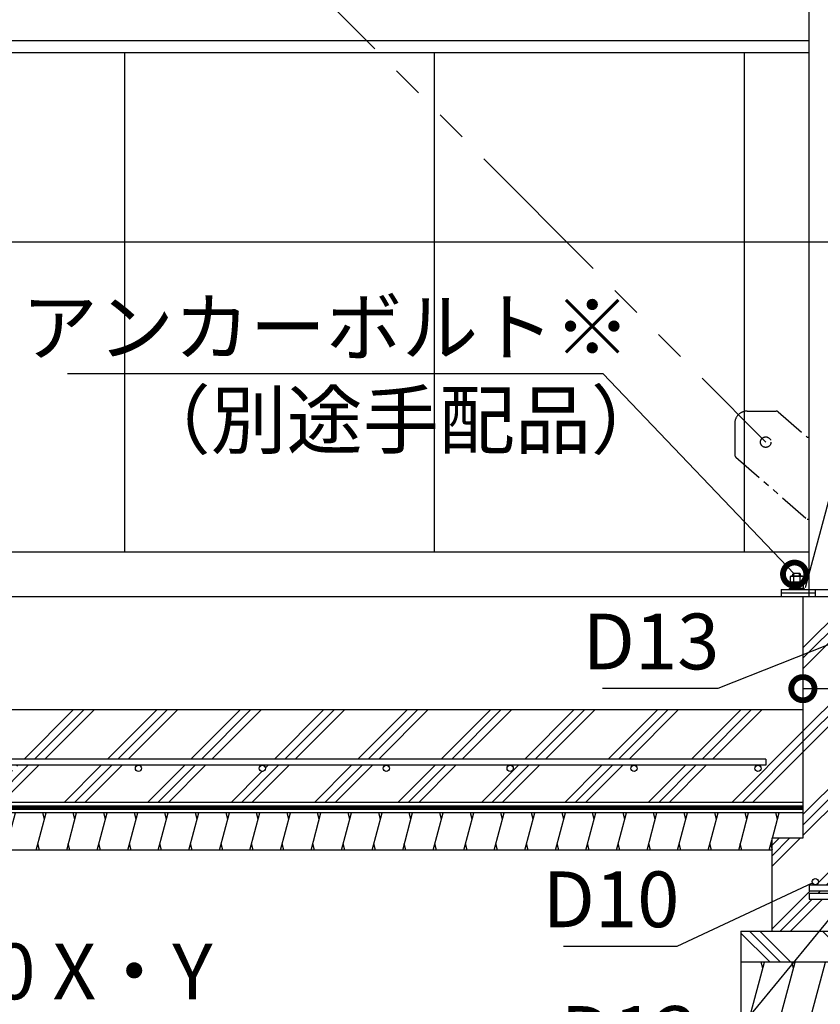
# Model space of a CAD drawing. Extents: x 316359 to 328425, y -178518 to -170025.
# Drawn here: x 324424 to 325717, y -176625 to -175035 of the extents above; entities that cross this region are included whole.
import ezdxf

# ---------------------------------------------------------------- set-up
doc = ezdxf.new("R2010")
doc.units = 0
doc.header["$LTSCALE"] = 20
doc.header["$PDMODE"] = 3
doc.header["$PDSIZE"] = 2
doc.linetypes.add('PHANTOM', pattern=[2.5, 1.25, -0.25, 0.25, -0.25, 0.25, -0.25])
doc.layers.get('0').update_dxf_attribs({"linetype": 'CONTINUOUS'})
doc.layers.get('DEFPOINTS').update_dxf_attribs({"linetype": 'CONTINUOUS'})
for name, color, linetype in [('寸法', 4, 'CONTINUOUS'), ('想像線', 6, 'PHANTOM'), ('細線', 5, 'CONTINUOUS'), ('部品1', 7, 'CONTINUOUS')]:
    doc.layers.add(name, color=color, linetype=linetype)
doc.styles.add('STYLE1', font='isocp.shx', dxfattribs={"bigfont": 'bigfont.shx'})
doc.dimstyles.new('INABA_S30G', dxfattribs={"dimscale": 30, "dimtxt": 3, "dimasz": 2.5, "dimexe": 1.5, "dimexo": 0.5, "dimgap": 1, "dimtad": 3, "dimdec": 1, "dimdsep": 46, "dimtxsty": 'STYLE1', "dimblk1": 'DOTSMALL', "dimblk2": 'DOTSMALL', "dimsah": 1, "dimcen": 0, "dimclrt": 7, "dimadec": 0, "dimazin": 0, "dimtfac": 1, "dimtdec": 1, "dimtix": 1, "dimtmove": 0, "dimatfit": 3, "dimldrblk": 'DOTSMALL', "dimfxl": 1, "dimtolj": 1, "dimtzin": 0, "dimarcsym": 0})

# ---------------------------------------------------------------- blocks, each defined once
blk = doc.blocks.new('_DOTSMALL')
at = {"color": 0, "linetype": 'ByBlock', "ltscale": 50, "const_width": 0.5}
blk.add_lwpolyline([(-0.0625, 0, 1), (0.0625, 0, 1)], format="xyb", close=True, dxfattribs=at)
blk = doc.blocks.new('*D27')
at = {"layer": 'DEFPOINTS', "color": 0, "ltscale": 50}
for p in [(325688.4, -176062.3), (325888.4, -176062.3), (325888.4, -176115.7)]:
    blk.add_point(p, dxfattribs=at)
at = {"layer": '寸法', "color": 0, "lineweight": -2, "ltscale": 50}
for p, q in [((325688.4, -176077.3), (325688.4, -176160.7)), ((325888.4, -176077.3), (325888.4, -176160.7)), ((325688.4, -176115.7), (325888.4, -176115.7)), ((325888.4, -176115.7), (326187.8, -176115.7))]:
    blk.add_line(p, q, dxfattribs=at)
at = {"layer": '寸法', "color": 0, "lineweight": -2, "ltscale": 50, "xscale": 75, "yscale": 75, "zscale": 75, "rotation": 180}
blk.add_blockref('_DOTSMALL', (325688.4, -176115.7), dxfattribs=at)
at = {"layer": '寸法', "color": 0, "lineweight": -2, "ltscale": 50, "xscale": 75, "yscale": 75, "zscale": 75}
blk.add_blockref('_DOTSMALL', (325888.4, -176115.7), dxfattribs=at)
at = {"layer": '寸法', "color": 7, "ltscale": 50, "insert": (326075.6, -176040.7), "char_height": 90, "attachment_point": 5, "style": 'STYLE1'}
blk.add_mtext('\\A1;200', dxfattribs=at)
blk = doc.blocks.new('*D29')
at = {"layer": 'DEFPOINTS', "color": 0, "ltscale": 50}
for p in [(325787.9, -176021.4), (325775.9, -176026.2)]:
    blk.add_point(p, dxfattribs=at)
at = {"layer": '寸法', "color": 0, "lineweight": -2, "ltscale": 50}
for p, q in [((325551.6, -176115.1), (325775.9, -176026.2)), ((325364.8, -176115.1), (325551.6, -176115.1))]:
    blk.add_line(p, q, dxfattribs=at)
at = {"layer": '寸法', "color": 7, "ltscale": 50, "insert": (325443.2, -176039.5), "char_height": 90, "attachment_point": 5, "style": 'STYLE1'}
blk.add_mtext('\\A1;D13', dxfattribs=at)
blk = doc.blocks.new('_None')
blk = doc.blocks.new('*D31')
at = {"layer": 'DEFPOINTS', "color": 0, "ltscale": 50}
for p in [(325777.8, -176430.9), (325786, -176420.8)]:
    blk.add_point(p, dxfattribs=at)
at = {"layer": '寸法', "color": 0, "lineweight": -2, "ltscale": 50}
for p, q in [((325516.2, -176748.9), (325777.8, -176430.9)), ((325329.5, -176748.9), (325516.2, -176748.9))]:
    blk.add_line(p, q, dxfattribs=at)
at = {"layer": '寸法', "color": 7, "ltscale": 50, "insert": (325407.8, -176673.3), "char_height": 90, "attachment_point": 5, "style": 'STYLE1'}
blk.add_mtext('\\A1;D13', dxfattribs=at)
blk = doc.blocks.new('*D32')
at = {"layer": 'DEFPOINTS', "color": 0, "ltscale": 50}
for p in [(325703.9, -176429.5), (325712.9, -176425.2)]:
    blk.add_point(p, dxfattribs=at)
at = {"layer": '寸法', "color": 0, "lineweight": -2, "ltscale": 50}
for p, q in [((325485.3, -176531.5), (325703.9, -176429.5)), ((325302.2, -176531.5), (325485.3, -176531.5))]:
    blk.add_line(p, q, dxfattribs=at)
at = {"layer": '寸法', "color": 7, "ltscale": 50, "insert": (325378.7, -176455.9), "char_height": 90, "attachment_point": 5, "style": 'STYLE1'}
blk.add_mtext('\\A1;D10', dxfattribs=at)
blk = doc.blocks.new('*D34')
at = {"layer": 'DEFPOINTS', "color": 0, "ltscale": 50}
for p in [(323656.4, -176226.9), (323661.4, -176235.6)]:
    blk.add_point(p, dxfattribs=at)
at = {"layer": '寸法', "color": 0, "lineweight": -2, "ltscale": 50}
for p, q in [((323909.5, -176662.2), (323661.4, -176235.6)), ((324704.5, -176662.2), (323909.5, -176662.2))]:
    blk.add_line(p, q, dxfattribs=at)
at = {"layer": '寸法', "color": 0, "lineweight": -2, "ltscale": 50, "xscale": 75, "yscale": 75, "zscale": 75, "rotation": 120.180618409631}
blk.add_blockref('_DOTSMALL', (323661.4, -176235.6), dxfattribs=at)
at = {"layer": '寸法', "color": 7, "ltscale": 50, "insert": (324322, -176572.3), "char_height": 90, "attachment_point": 5, "style": 'STYLE1'}
blk.add_mtext('\\A1;D10@200 X・Y', dxfattribs=at)
blk = doc.blocks.new('*D37')
at = {"layer": 'DEFPOINTS', "color": 0, "ltscale": 50}
for p in [(325675, -175930.8), (325681.9, -175938.1)]:
    blk.add_point(p, dxfattribs=at)
at = {"layer": '寸法', "color": 0, "lineweight": -2, "ltscale": 50}
for p, q in [((324501.6, -175606.9), (325365.6, -175606.9)), ((325365.6, -175606.9), (325675, -175930.8))]:
    blk.add_line(p, q, dxfattribs=at)
at = {"layer": '寸法', "color": 0, "lineweight": -2, "ltscale": 50, "xscale": 75, "yscale": 75, "zscale": 75, "rotation": 313.6813049587106}
blk.add_blockref('_DOTSMALL', (325675, -175930.8), dxfattribs=at)
at = {"layer": '寸法', "color": 7, "ltscale": 50, "insert": (324918.6, -175531.9), "char_height": 90, "attachment_point": 5, "style": 'STYLE1'}
blk.add_mtext('\\A1;アンカーボルト※', dxfattribs=at)
blk = doc.blocks.new('*D53')
at = {"layer": 'DEFPOINTS', "color": 0, "ltscale": 50}
for p in [(325842.1, -175393.9), (320293.4, -175967.3), (325688.4, -175967.3)]:
    blk.add_point(p, dxfattribs=at)
at = {"layer": '寸法', "color": 0, "lineweight": -2, "ltscale": 50}
for p, q in [((320297.4, -175952.3), (320459.1, -175348.9)), ((325692.4, -175952.3), (325854.1, -175348.9)), ((320447.1, -175393.9), (325842.1, -175393.9))]:
    blk.add_line(p, q, dxfattribs=at)
at = {"layer": '寸法', "color": 0, "lineweight": -2, "ltscale": 50, "xscale": 75, "yscale": 75, "zscale": 75, "rotation": 180}
blk.add_blockref('_DOTSMALL', (320447.1, -175393.9), dxfattribs=at)
at = {"layer": '寸法', "color": 0, "lineweight": -2, "ltscale": 50, "xscale": 75, "yscale": 75, "zscale": 75}
blk.add_blockref('_DOTSMALL', (325842.1, -175393.9), dxfattribs=at)
at = {"layer": '寸法', "color": 7, "ltscale": 50, "insert": (321793.4, -175318.9), "char_height": 90, "attachment_point": 5, "style": 'STYLE1'}
blk.add_mtext('\\A1;内部奥行寸法 5395', dxfattribs=at)

msp = doc.modelspace()

# ---------------------------------------------------------------- hatches: boundary and pattern name
at = {"layer": '細線', "ltscale": 50}
h = msp.add_hatch(dxfattribs=at)
h.set_pattern_fill('PLAST', color=256, scale=15, angle=45)
h.paths.add_polyline_path([(325888.39666732, -175967.33657422), (325688.39666732, -175967.33657422), (325688.39666732, -176357.33657422), (325638.39666732, -176357.33657422), (325638.39666732, -176507.33657422), (325938.39666732, -176507.33657422), (325938.39666732, -176357.33657422), (325888.39666732, -176357.33657422)])
h.paths.add_polyline_path([(325788.39666732, -176023.83657422, -1), (325775.39666732, -176023.83657422, -1), (325788.39666732, -176023.83657422), (325788.39666732, -176011.22036367), (325798.39666732, -176011.22036367), (325798.39666732, -176432.33657422), (325868.39666732, -176432.33657422, -0.4142135624), (325863.39666732, -176427.33657422, -1), (325873.39666732, -176427.33657422, -0.4142135624), (325868.39666732, -176432.33657422), (325878.39666732, -176432.33657422), (325878.39666732, -176442.33657422), (325798.39666732, -176442.33657422), (325798.39666732, -176445.71919737, -0.4142135624), (325788.39666732, -176455.71919737), (325698.39666732, -176455.71919737), (325698.39666732, -176445.71919737), (325780.39666732, -176445.71919737, 0.2435338761), (325786.92964758, -176442.33657422), (325698.39666732, -176442.33657422), (325698.39666732, -176432.33657422), (325708.39666732, -176432.33657422, -0.4142135624), (325703.39666732, -176427.33657422, -1), (325713.39666732, -176427.33657422, -0.4142135624), (325708.39666732, -176432.33657422), (325781.89666732, -176432.33657422, -0.4142135624), (325775.39666732, -176425.83657422, -1), (325788.39666732, -176425.83657422)], flags=16)
h = msp.add_hatch(dxfattribs=at)
h.set_pattern_fill('PLAST', color=256, scale=15, angle=45)
h.paths.add_polyline_path([(325688.39666732, -176149.33657422), (320308.37802747, -176149.33657422), (320308.37802747, -176167.33657422), (319648.39666732, -176167.33657422), (319222.11520949, -176238.92791007, 0.3662770615), (319197.08393947, -176268.51357759), (319197.08393947, -176337.23717413), (319648.39666732, -176299.33657422), (325688.39666732, -176299.33657422)])
h.paths.add_polyline_path([(325628.39666732, -176229.33657422), (325628.39666732, -176239.33657422), (325615.92198611, -176239.33657422, -0.4142135624), (325620.92198611, -176244.33657422, -1), (325610.92198611, -176244.33657422, -0.4142135624), (325615.92198611, -176239.33657422), (325415.92198611, -176239.33657422, -0.4142135624), (325420.92198611, -176244.33657422, -1), (325410.92198611, -176244.33657422, -0.4142135624), (325415.92198611, -176239.33657422), (325215.92198611, -176239.33657422, -0.4142135624), (325220.92198611, -176244.33657422, -1), (325210.92198611, -176244.33657422, -0.4142135624), (325215.92198611, -176239.33657422), (325015.92198611, -176239.33657422, -0.4142135624), (325020.92198611, -176244.33657422, -1), (325010.92198611, -176244.33657422, -0.4142135624), (325015.92198611, -176239.33657422), (324815.92198611, -176239.33657422, -0.4142135624), (324820.92198611, -176244.33657422, -1), (324810.92198611, -176244.33657422, -0.4142135624), (324815.92198611, -176239.33657422), (324615.92198611, -176239.33657422, -0.4142135624), (324620.92198611, -176244.33657422, -1), (324610.92198611, -176244.33657422, -0.4142135624), (324615.92198611, -176239.33657422), (324415.92198611, -176239.33657422, -0.4142135624), (324420.92198611, -176244.33657422, -1), (324410.92198611, -176244.33657422, -0.4142135624), (324415.92198611, -176239.33657422), (324215.92198611, -176239.33657422, -0.4142135624), (324220.92198611, -176244.33657422, -1), (324210.92198611, -176244.33657422, -0.4142135624), (324215.92198611, -176239.33657422), (324015.92198611, -176239.33657422, -0.4142135624), (324020.92198611, -176244.33657422, -1), (324010.92198611, -176244.33657422, -0.4142135624), (324015.92198611, -176239.33657422), (323815.92198611, -176239.33657422, -0.4142135624), (323820.92198611, -176244.33657422, -1), (323810.92198611, -176244.33657422, -0.4142135624), (323815.92198611, -176239.33657422), (323615.92198611, -176239.33657422, -0.4142135624), (323620.92198611, -176244.33657422, -1), (323610.92198611, -176244.33657422, -0.4142135624), (323615.92198611, -176239.33657422), (323415.92198611, -176239.33657422, -0.4142135624), (323420.92198611, -176244.33657422, -1), (323410.92198611, -176244.33657422, -0.4142135624), (323415.92198611, -176239.33657422), (323215.92198611, -176239.33657422, -0.4142135624), (323220.92198611, -176244.33657422, -1), (323210.92198611, -176244.33657422, -0.4142135624), (323215.92198611, -176239.33657422), (323015.92198611, -176239.33657422, -0.4142135624), (323020.92198611, -176244.33657422, -1), (323010.92198611, -176244.33657422, -0.4142135624), (323015.92198611, -176239.33657422), (322815.92198611, -176239.33657422, -0.4142135624), (322820.92198611, -176244.33657422, -1), (322810.92198611, -176244.33657422, -0.4142135624), (322815.92198611, -176239.33657422), (322615.92198611, -176239.33657422, -0.4142135624), (322620.92198611, -176244.33657422, -1), (322610.92198611, -176244.33657422, -0.4142135624), (322615.92198611, -176239.33657422), (322415.92198611, -176239.33657422, -0.4142135624), (322420.92198611, -176244.33657422, -1), (322410.92198611, -176244.33657422, -0.4142135624), (322415.92198611, -176239.33657422), (322215.92198611, -176239.33657422, -0.4142135624), (322220.92198611, -176244.33657422, -1), (322210.92198611, -176244.33657422, -0.4142135624), (322215.92198611, -176239.33657422), (322015.92198611, -176239.33657422, -0.4142135624), (322020.92198611, -176244.33657422, -1), (322010.92198611, -176244.33657422, -0.4142135624), (322015.92198611, -176239.33657422), (321815.92198611, -176239.33657422, -0.4142135624), (321820.92198611, -176244.33657422, -1), (321810.92198611, -176244.33657422, -0.4142135624), (321815.92198611, -176239.33657422), (321615.92198611, -176239.33657422, -0.4142135624), (321620.92198611, -176244.33657422, -1), (321610.92198611, -176244.33657422, -0.4142135624), (321615.92198611, -176239.33657422), (321415.92198611, -176239.33657422, -0.4142135624), (321420.92198611, -176244.33657422, -1), (321410.92198611, -176244.33657422, -0.4142135624), (321415.92198611, -176239.33657422), (321215.92198611, -176239.33657422, -0.4142135624), (321220.92198611, -176244.33657422, -1), (321210.92198611, -176244.33657422, -0.4142135624), (321215.92198611, -176239.33657422), (321015.92198611, -176239.33657422, -0.4142135624), (321020.92198611, -176244.33657422, -1), (321010.92198611, -176244.33657422, -0.4142135624), (321015.92198611, -176239.33657422), (320815.92198611, -176239.33657422, -0.4142135624), (320820.92198611, -176244.33657422, -1), (320810.92198611, -176244.33657422, -0.4142135624), (320815.92198611, -176239.33657422), (320615.92198611, -176239.33657422, -0.4142135624), (320620.92198611, -176244.33657422, -1), (320610.92198611, -176244.33657422, -0.4142135624), (320615.92198611, -176239.33657422), (320415.92198611, -176239.33657422, -0.4142135624), (320420.92198611, -176244.33657422, -1), (320410.92198611, -176244.33657422, -0.4142135624), (320415.92198611, -176239.33657422), (320215.92198611, -176239.33657422, -0.4142135624), (320220.92198611, -176244.33657422, -1), (320210.92198611, -176244.33657422, -0.4142135624), (320215.92198611, -176239.33657422), (320015.92198611, -176239.33657422, -0.4142135624), (320020.92198611, -176244.33657422, -1), (320010.92198611, -176244.33657422, -0.4142135624), (320015.92198611, -176239.33657422), (319815.92198611, -176239.33657422, -0.4142135624), (319820.92198611, -176244.33657422, -1), (319810.92198611, -176244.33657422, -0.4142135624), (319815.92198611, -176239.33657422), (319648.39666732, -176239.33657422), (319614.72720886, -176243.41844937, -0.4867871668), (319620.92198611, -176248.27360203, -1), (319610.92198611, -176248.27360203, -0.3451824475), (319614.72720886, -176243.41844937), (319414.72720886, -176267.66520203, -0.4867871668), (319420.92198611, -176272.52035469, -1), (319410.92198611, -176272.52035469, -0.3451824475), (319414.72720886, -176267.66520203), (319255.33659238, -176286.98872629), (319254.33794908, -176277.08947007), (319648.39666732, -176229.33657422)], flags=16)
h = msp.add_hatch(dxfattribs=at)
h.set_pattern_fill('LINE', color=256, scale=15, angle=75)
h.paths.add_polyline_path([(325688.39666732, -176316.33657422), (319648.39666732, -176316.33657422), (319197.08393947, -176354.23717413), (319147.08393947, -176354.23717413), (319147.08393947, -176414.23717413), (319197.08393947, -176414.23717413), (319648.39666732, -176376.33657422), (325638.39666732, -176376.33657422), (325638.39666732, -176357.33657422), (325688.39666732, -176357.33657422)])
h = msp.add_hatch(dxfattribs=at)
h.set_pattern_fill('PLAST', color=256, scale=15, angle=135)
h.set_pattern_definition([(135, (68993.02, -186864.4), (-67.35192, -67.35192), []), (135, (68984.6, -186872.815), (-67.35192, -67.35192), []), (135, (68976.18, -186881.23), (-67.35192, -67.35192), [])])
h.paths.add_polyline_path([(325988.39666732, -176507.33657422), (325588.39666732, -176507.33657422), (325588.39666732, -176557.33657422), (325988.39666732, -176557.33657422)])
h = msp.add_hatch(dxfattribs=at)
h.set_pattern_fill('LINE', color=256, scale=15, angle=75)
h.set_pattern_definition([(75, (68993.02, -186864.396), (-46.0022175, 12.326257), [])])
h.paths.add_polyline_path([(325988.39666732, -176557.33657422), (325588.39666732, -176557.33657422), (325588.39666732, -176637.33657422), (325988.39666732, -176637.33657422)])

# ---------------------------------------------------------------- linework, layer by layer
at = {"layer": '想像線', "ltscale": 10}
msp.add_line((323058.39666732, -173132.33657422), (325628.39666732, -175717.53657422), dxfattribs=at)
at = {"layer": '想像線', "ltscale": 5}
for p, q in [((325598.39666732, -175667.53385048), (325645.22147959, -175667.53385048)), ((325578.39666732, -175687.53385048), (325578.39666732, -175738.0415305)), ((325695.19666732, -175709.35155342), (325698.39666732, -175709.35155342)), ((325695.19666732, -175841.85285276), (325698.39666732, -175841.85285276))]:
    msp.add_line(p, q, dxfattribs=at)
at = {"layer": '想像線', "ltscale": 2}
for p, q in [((325648.50177474, -175668.76030258), (325695.19666732, -175709.35155342)), ((325580.11637217, -175741.81507841), (325695.19666732, -175841.85285276))]:
    msp.add_line(p, q, dxfattribs=at)
msp.add_circle((325628.39666732, -175717.53657422), 8.5, dxfattribs=at)
at = {"layer": '想像線', "ltscale": 5}
msp.add_arc((325598.39666732, -175687.53385048), 20, 90, 180, dxfattribs=at)
at = {"layer": '想像線', "ltscale": 2}
for centre, start, end in [((325645.22147959, -175672.53385048), 48.9999999962, 90), ((325583.39666732, -175738.0415305), 180, 228.9999999962)]:
    msp.add_arc(centre, 5, start, end, dxfattribs=at)
at = {"layer": '細線', "ltscale": 50}
for p, q in [((324464.10729546, -176326.33657304), (324461.42780353, -176316.33657304)), ((324513.41232355, -176326.33657304), (324510.73283163, -176316.33657304)), ((324562.71735164, -176326.33657304), (324560.03785972, -176316.33657304)), ((324612.02237963, -176326.33657265), (324609.3428877, -176316.33657265)), ((324661.32740772, -176326.33657265), (324658.6479158, -176316.33657265)), ((324710.63243581, -176326.33657265), (324707.95294389, -176316.33657265)), ((324759.9374638, -176326.33657226), (324757.25797188, -176316.33657226)), ((324809.2424921, -176326.33657304), (324806.56300018, -176316.33657304)), ((324858.54752019, -176326.33657304), (324855.86802827, -176316.33657304)), ((324907.85254818, -176326.33657265), (324905.17305626, -176316.33657265)), ((324957.15757627, -176326.33657265), (324954.47808435, -176316.33657265)), ((325006.46260437, -176326.33657265), (325003.78311244, -176316.33657265)), ((325055.76763235, -176326.33657226), (325053.08814043, -176316.33657226)), ((325105.07266044, -176326.33657226), (325102.39316852, -176316.33657226)), ((325154.37768854, -176326.33657226), (325151.69819661, -176316.33657226)), ((325203.68271652, -176326.33657187), (325201.0032246, -176316.33657187)), ((325252.98774462, -176326.33657187), (325250.30825269, -176316.33657187)), ((325302.29277271, -176326.33657187), (325299.61328078, -176316.33657187)), ((325351.59780069, -176326.33657148), (325348.91830877, -176316.33657148)), ((325400.902829, -176326.33657226), (325398.22333707, -176316.33657226)), ((325450.20785709, -176326.33657226), (325447.52836516, -176316.33657226)), ((325499.51288508, -176326.33657187), (325496.83339315, -176316.33657187)), ((325548.81791317, -176326.33657187), (325546.13842124, -176316.33657187)), ((325598.12294126, -176326.33657187), (325595.44344933, -176316.33657187)), ((325647.42796925, -176326.33657148), (325644.74847732, -176316.33657148)), ((324456.06881969, -176376.33657304), (324453.38932776, -176366.33657304)), ((324505.37384778, -176376.33657304), (324502.69435585, -176366.33657304)), ((324554.67887587, -176376.33657304), (324551.99938395, -176366.33657304)), ((324603.98390386, -176376.33657265), (324601.30441193, -176366.33657265)), ((324653.28893195, -176376.33657265), (324650.60944002, -176366.33657265)), ((324702.59396004, -176376.33657265), (324699.91446812, -176366.33657265)), ((324751.89898803, -176376.33657226), (324749.2194961, -176366.33657226)), ((324801.20401633, -176376.33657304), (324798.5245244, -176366.33657304)), ((324850.50904442, -176376.33657304), (324847.8295525, -176366.33657304)), ((324899.81407241, -176376.33657265), (324897.13458048, -176366.33657265)), ((324949.1191005, -176376.33657265), (324946.43960858, -176366.33657265)), ((324998.42412859, -176376.33657265), (324995.74463667, -176366.33657265)), ((325047.72915658, -176376.33657226), (325045.04966466, -176366.33657226)), ((325097.03418467, -176376.33657226), (325094.35469275, -176366.33657226)), ((325146.33921276, -176376.33657226), (325143.65972084, -176366.33657226)), ((325195.64424075, -176376.33657187), (325192.96474883, -176366.33657187)), ((325244.94926884, -176376.33657187), (325242.26977692, -176366.33657187)), ((325294.25429693, -176376.33657187), (325291.57480501, -176366.33657187)), ((325343.55932492, -176376.33657148), (325340.879833, -176366.33657148)), ((325392.86435322, -176376.33657226), (325390.1848613, -176366.33657226)), ((325442.16938132, -176376.33657226), (325439.48988939, -176366.33657226)), ((325491.4744093, -176376.33657187), (325488.79491738, -176366.33657187)), ((325540.77943739, -176376.33657187), (325538.09994547, -176366.33657187)), ((325590.08446549, -176376.33657187), (325587.40497356, -176366.33657187)), ((325639.38949347, -176376.33657148), (325636.71000155, -176366.33657148)), ((325623.69754661, -176567.33657422), (325621.01805469, -176557.33657422)), ((325673.0025747, -176567.33657422), (325670.32308278, -176557.33657422))]:
    msp.add_line(p, q, dxfattribs=at)
at = {"layer": '部品1'}
for p, q in [((325698.39666732, -175967.33657422), (325698.39666732, -172685.33657422)), ((325688.78897216, -175934.64042179), (325668.00436247, -175934.64042179)), ((325668.00436247, -175934.64042179), (325668.00436247, -175943.83657422)), ((325686.19089595, -175933.83657422), (325670.60243868, -175933.83657422)), ((325672.39666732, -175930.83657422), (325673.89666732, -175929.33657422)), ((325672.39666732, -175933.83657422), (325672.39666732, -175930.83657422)), ((325672.39666732, -175933.83657422), (325684.39666732, -175933.83657422)), ((325673.20051489, -175934.64042179), (325673.20051489, -175943.83657422)), ((325673.89666732, -175929.33657422), (325682.89666732, -175929.33657422)), ((325682.89666732, -175929.33657422), (325684.39666732, -175930.83657422)), ((325683.59281974, -175934.64042179), (325683.59281974, -175943.83657422)), ((325684.39666732, -175933.83657422), (325684.39666732, -175930.83657422)), ((325688.78897216, -175934.64042179), (325688.78897216, -175943.83657422)), ((325653.39666732, -175955.33657422), (325653.39666732, -175967.33657422)), ((325666.39666732, -175953.83657422), (325666.39666732, -175955.33657422)), ((325666.39666732, -175953.83657422), (325690.39666732, -175953.83657422)), ((325688.78897216, -175943.83657422), (325668.00436247, -175943.83657422)), ((325668.00436247, -175944.64042179), (325668.00436247, -175953.83657422)), ((325688.78897216, -175944.64042179), (325668.00436247, -175944.64042179)), ((325688.78897216, -175953.83657422), (325668.00436247, -175953.83657422)), ((325686.19089595, -175943.83657422), (325670.60243868, -175943.83657422)), ((325673.20051489, -175944.64042179), (325673.20051489, -175953.83657422)), ((325683.59281974, -175944.64042179), (325683.59281974, -175953.83657422)), ((325688.78897216, -175944.64042179), (325688.78897216, -175953.83657422)), ((325690.39666732, -175953.83657422), (325690.39666732, -175955.33657422)), ((325708.39666732, -175955.33657422), (325708.39666732, -175967.33657422)), ((325708.39666732, -175961.33657422), (325653.39666732, -175961.33657422))]:
    msp.add_line(p, q, dxfattribs=at)
at = {"layer": '部品1', "ltscale": 50}
for p, q in [((325698.39666732, -175069.33657422), (322988.39666732, -175069.33657422)), ((325698.39666732, -175088.83657422), (322988.39666732, -175088.83657422)), ((324593.39666732, -175088.83657422), (324593.39666732, -175895.33657422)), ((325093.39666732, -175088.83657422), (325093.39666732, -175895.33657422)), ((325593.39666732, -175088.83657422), (325593.39666732, -175895.33657422)), ((325698.39666732, -175895.33657422), (322988.39666732, -175895.33657422)), ((325653.39666732, -175955.33657422), (325833.39666732, -175955.33657422)), ((325902.89666732, -175967.33657422), (320257.89666732, -175967.33657422)), ((325688.39666732, -175967.33657422), (325688.39666732, -176357.33657422)), ((320308.37802747, -176149.33657422), (325688.39666732, -176149.33657422)), ((325628.39666732, -176229.33657422), (319648.39666732, -176229.33657422)), ((325628.39666732, -176239.33657422), (319648.39666732, -176239.33657422)), ((325688.39666732, -176299.33657422), (319648.39666732, -176299.33657422)), ((325688.39666732, -176299.33657422), (319648.39666732, -176299.33657422)), ((325688.39666732, -176316.33657422), (319648.39666732, -176316.33657422)), ((325688.39666732, -176357.33657422), (325638.39666732, -176357.33657422)), ((325638.39666732, -176357.33657422), (325638.39666732, -176507.33657422)), ((325638.39666732, -176376.33657422), (319648.39666732, -176376.33657422)), ((325698.39666732, -176432.33657422), (325878.39666732, -176432.33657422)), ((325698.39666732, -176432.33657422), (325698.39666732, -176442.33657422)), ((325698.39666732, -176442.33657422), (325878.39666732, -176442.33657422)), ((325698.39666732, -176445.71919737), (325780.39666732, -176445.71919737)), ((325698.39666732, -176445.71919737), (325698.39666732, -176455.71919737)), ((325698.39666732, -176455.71919737), (325788.39666732, -176455.71919737)), ((325588.39666732, -176507.33657422), (325988.39666732, -176507.33657422)), ((325588.39666732, -176507.33657422), (325588.39666732, -176637.33657422)), ((325988.39666732, -176557.33657422), (325588.39666732, -176557.33657422))]:
    msp.add_line(p, q, dxfattribs=at)
at = {"layer": '部品1', "color": 2}
for p, q in [((325673.89666732, -175933.83657422), (325673.89666732, -175929.33657422)), ((325682.89666732, -175933.83657422), (325682.89666732, -175929.33657422))]:
    msp.add_line(p, q, dxfattribs=at)
at = {"layer": '部品1', "ltscale": 70}
msp.add_line((325628.39666732, -176229.33657422), (325628.39666732, -176239.33657422), dxfattribs=at)
at = {"layer": '部品1', "ltscale": 50, "const_width": 7.5}
msp.add_lwpolyline([(325688.39666732, -176307.83657422), (319648.39666732, -176307.83657422)], dxfattribs=at)
at = {"layer": '部品1', "ltscale": 70}
for centre in [(324615.92198611, -176244.33657422), (324815.92198611, -176244.33657422), (325015.92198611, -176244.33657422), (325215.92198611, -176244.33657422), (325415.92198611, -176244.33657422), (325615.92198611, -176244.33657422)]:
    msp.add_circle(centre, 5, dxfattribs=at)
at = {"layer": '部品1', "ltscale": 50}
msp.add_circle((325708.39666732, -176427.33657422), 5, dxfattribs=at)
at = {"layer": '部品1'}
for centre, radius, start, end in [((325670.60243868, -175938.43705516), 4.60048095, 55.6157525329, 124.3842474671), ((325678.39666732, -175951.03272664), 17.19615242, 72.4120462259, 107.5879537741), ((325686.19089595, -175938.43705516), 4.60048095, 55.6157525329, 124.3842474671), ((325670.60243868, -175948.43705516), 4.60048095, 55.6157525329, 124.3842474671), ((325678.39666732, -175961.03272664), 17.19615242, 72.4120462259, 107.5879537741), ((325686.19089595, -175948.43705516), 4.60048095, 55.6157525329, 124.3842474671)]:
    msp.add_arc(centre, radius, start, end, dxfattribs=at)

# ---------------------------------------------------------------- texts
at = {"layer": '寸法', "color": 7, "ltscale": 50, "insert": (325039.38048381, -175681.90991528), "char_height": 90, "attachment_point": 5, "style": 'STYLE1'}
msp.add_mtext('\\A1;（別途手配品）', dxfattribs=at)

# ---------------------------------------------------------------- dimensions: what is measured, and where the dimension line sits
at = {"layer": '寸法', "ltscale": 50}
dim = msp.add_linear_dim(base=(325842.05267992, -175393.88452827), p1=(320293.39666732, -175967.33657422), p2=(325688.39666732, -175967.33657422), text='内部奥行寸法 <>', dimstyle='INABA_S30G', override={"dimtih": 1, "dimtoh": 1, "dimtdec": 8}, dxfattribs=at)
dim.commit()
dim.dimension.update_dxf_attribs({"geometry": '*D53', "text_midpoint": (321793.39666732, -175393.88452827), "dimtype": 160})
for p1, p2, text, override, picture, middle in [((325681.92120048, -175938.06537071), (325675.01473571, -175930.83344536), 'アンカーボルト※', {"dimtih": 1, "dimtoh": 1, "dimdec": 1, "dimblk1": 'None', "dimblk2": 'DOTSMALL', "dimtdec": 8, "dimtofl": 0}, '*D37', (324918.61997324, -175606.85874909)), ((323656.38899745, -176226.94413423), (323661.41627303, -176235.58858333), 'D10@200 X・Y', {"dimtih": 1, "dimtoh": 1, "dimdec": 1, "dimblk1": 'None', "dimblk2": 'DOTSMALL', "dimtdec": 8, "dimtofl": 0}, '*D34', (324321.99729383, -176662.16630447)), ((325786.02528181, -176420.81616165), (325777.76805282, -176430.85698678), 'D13', {"dimtih": 1, "dimtoh": 1, "dimdec": 1, "dimblk1": 'None', "dimblk2": 'None', "dimtdec": 8, "dimtofl": 0}, '*D31', (325407.83609972, -176748.92476339))]:
    dim = msp.add_diameter_dim_2p(p1=p1, p2=p2, text=text, dimstyle='INABA_S30G', override=override, dxfattribs=at)
    dim.commit()
    dim.dimension.update_dxf_attribs({"geometry": picture, "text_midpoint": middle, "dimtype": 163})
for p1, p2, text, picture, middle in [((325787.93963176, -176021.44229337), (325775.85370287, -176026.23085506), 'D13', '*D29', (325443.20113225, -176039.47027433)), ((325712.92697732, -176425.22084944), (325703.86635732, -176429.45229899), 'D10', '*D32', (325378.74184886, -176455.910882))]:
    dim = msp.add_diameter_dim_2p(p1=p1, p2=p2, text=text, dimstyle='INABA_S30G', override={"dimtih": 1, "dimtoh": 1, "dimdec": 1, "dimblk1": 'None', "dimblk2": 'None', "dimtdec": 8, "dimtofl": 0}, dxfattribs=at)
    dim.commit()
    dim.dimension.update_dxf_attribs({"geometry": picture, "text_midpoint": middle})
dim = msp.add_linear_dim(base=(325888.39666732, -176115.68334387), p1=(325688.39666732, -176062.33657422), p2=(325888.39666732, -176062.33657422), dimstyle='INABA_S30G', override={"dimdec": 1, "dimtdec": 8}, dxfattribs=at)
dim.commit()
dim.dimension.update_dxf_attribs({"geometry": '*D27', "text_midpoint": (326075.57481692, -176115.68334387), "dimtype": 160})

doc.saveas('drawing.dxf')
